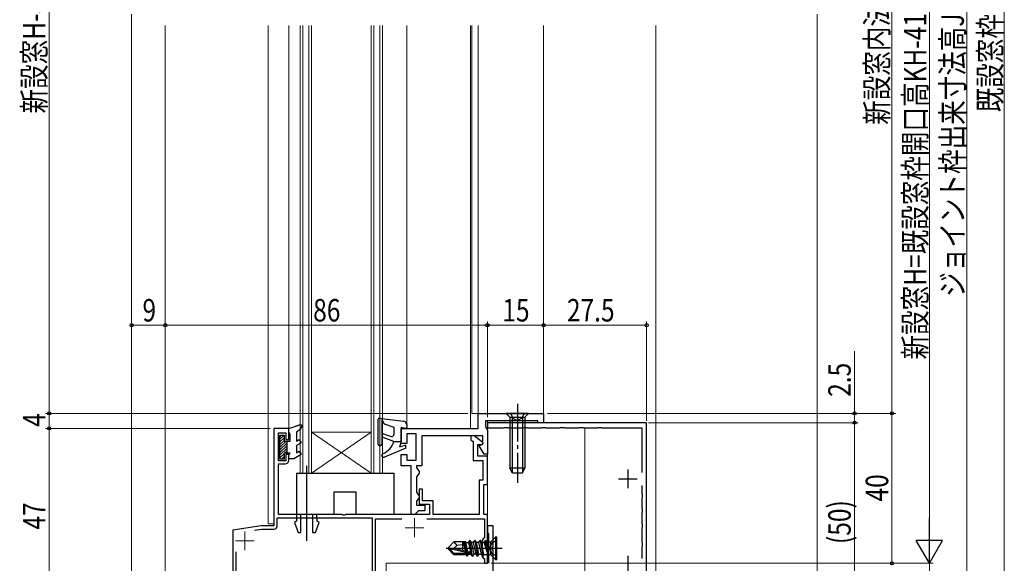
# Model space of a CAD drawing. Extents: x 0 to 1009, y 0 to 1602.
# Drawn here: x 555 to 818, y 922 to 1067 of the extents above; entities that cross this region are included whole.
import ezdxf

# ---------------------------------------------------------------- set-up
doc = ezdxf.new("R2010")
doc.units = 0
doc.linetypes.add('YCENTER_1', pattern=[13, 10, -1, 1, -1])
doc.linetypes.add('YHIDDEN_1', pattern=[4, 3, -1])
for name, color, linetype, lineweight in [('YKK_11', 7, 'CONTINUOUS', 30), ('YKK_12', 2, 'CONTINUOUS', 13), ('YKK_13', 4, 'CONTINUOUS', 30), ('YKK_D', 6, 'CONTINUOUS', 13), ('YSS_K', 3, 'CONTINUOUS', 13)]:
    doc.layers.add(name, color=color, linetype=linetype, lineweight=lineweight)
doc.styles.add('text-b', font='extslim2.shx', dxfattribs={"width": 0.8, "bigfont": 'extfont2.shx'})

msp = doc.modelspace()

# ---------------------------------------------------------------- linework, layer by layer
at = {"layer": 'YKK_11'}
for p, q in [((677.75, 958.4), (677.75, 962.4)), ((677.75, 962.4), (695.25, 962.4)), ((695.25, 962.4), (695.25, 959.9)), ((693.75, 960.4), (679.75, 960.4)), ((679.75, 960.4), (679.75, 958.77)), ((693.75, 959.9), (693.75, 960.4)), ((695.25, 959.9), (693.75, 959.9)), ((627.25, 958.4), (623.25, 958.4)), ((623.25, 958.4), (623.25, 932.4)), ((624.45, 949.7), (624.45, 957.2)), ((624.45, 957.2), (626.45, 957.2)), ((626.45, 957.2), (626.45, 955.4)), ((627.25, 955.4), (627.25, 958.4)), ((657.25, 958.4), (677.75, 958.4)), ((657.25, 954.4), (657.25, 958.4)), ((661.25, 956.9), (658.75, 956.9)), ((658.75, 956.9), (658.75, 954.4)), ((661.25, 949.9), (661.25, 956.9)), ((679.75, 958.77), (680, 958.34)), ((680, 958.34), (680.25, 957.9)), ((680.25, 957.9), (680.25, 951.5)), ((626.45, 955.4), (627.25, 955.4)), ((658.75, 954.4), (657.25, 954.4)), ((679.05, 956.4), (662.75, 956.4)), ((662.75, 956.4), (662.75, 948.4)), ((676.75, 956.4), (675.85, 956.4)), ((675.85, 956.4), (675.85, 955.33)), ((675.85, 955.33), (676.45, 954.85)), ((676.45, 954.85), (676.45, 949.8)), ((679.09, 954.51), (676.75, 956.4)), ((678.07, 953.72), (679.05, 954.29)), ((678.94, 954.1), (679.09, 954.51)), ((679.05, 954.29), (679.05, 956.4)), ((677.65, 951), (677.65, 954.1)), ((677.65, 954.1), (678.94, 954.1)), ((679.35, 951.5), (678.07, 953.72)), ((626.45, 949.7), (624.45, 949.7)), ((627.25, 951.4), (626.45, 951.4)), ((626.45, 951.4), (626.45, 949.7)), ((627.25, 949.9), (627.25, 951.4)), ((657.25, 948.4), (657.25, 951.4)), ((657.25, 951.4), (658.75, 951.4)), ((658.75, 951.4), (658.75, 949.9)), ((658.75, 949.9), (661.25, 949.9)), ((676.45, 949.8), (679.05, 949.8)), ((680.25, 951), (677.65, 951)), ((679.05, 949.8), (679.05, 944.6)), ((680.25, 951.5), (679.35, 951.5)), ((680.25, 943.4), (680.25, 951)), ((624.45, 935.4), (624.45, 948.9)), ((624.45, 948.9), (626.25, 948.9)), ((659.85, 948.4), (657.25, 948.4)), ((659.85, 935.4), (659.85, 948.4)), ((662.75, 948.4), (661.35, 948.4)), ((661.35, 948.4), (661.35, 947.86)), ((661.35, 947.86), (661.7, 947.38)), ((661.7, 947.38), (662.05, 946.9)), ((662.05, 946.4), (661.7, 945.93)), ((662.05, 946.9), (662.05, 946.4)), ((717.75, 947.4), (717.75, 942.4)), ((661.7, 945.93), (661.35, 945.45)), ((661.35, 945.45), (661.35, 941.36)), ((679.05, 944.6), (678.05, 944.6)), ((678.05, 944.6), (678.05, 935.4)), ((715.25, 944.9), (720.25, 944.9)), ((661.35, 941.36), (661.7, 940.88)), ((662.95, 942.2), (662.05, 942.2)), ((662.05, 942.2), (662.05, 938.2)), ((662.95, 939.1), (662.95, 942.2)), ((679.25, 935.4), (679.25, 943.4)), ((679.25, 943.4), (680.25, 943.4)), ((661.7, 939.43), (661.35, 938.95)), ((661.35, 938.95), (661.35, 937.9)), ((661.7, 940.88), (662.05, 940.4)), ((662.05, 939.9), (661.7, 939.43)), ((662.05, 940.4), (662.05, 939.9)), ((665.75, 939.1), (662.95, 939.1)), ((665.75, 935.4), (665.75, 939.1)), ((661.35, 935.9), (660.85, 935.4)), ((661.35, 937.9), (663.55, 937.9)), ((661.85, 936.4), (661.35, 935.9)), ((663.55, 936.4), (661.85, 936.4)), ((662.05, 938.2), (664.75, 938.2)), ((663.55, 937.9), (663.55, 936.4)), ((664.75, 938.2), (664.75, 935.4)), ((624.15, 932.5), (624.15, 934.5)), ((624.15, 934.5), (649.45, 934.5)), ((641.49, 935.4), (624.45, 935.4)), ((641.67, 935.28), (641.49, 935.4)), ((642.22, 935.28), (641.67, 935.28)), ((642.41, 935.4), (642.22, 935.28)), ((664.75, 935.4), (642.41, 935.4)), ((649.45, 934.5), (649.45, 913.4)), ((650.35, 911.3), (650.35, 934.3)), ((650.35, 934.3), (657.4, 934.3)), ((660.85, 935.4), (659.85, 935.4)), ((664.1, 934.3), (679.45, 934.3)), ((678.05, 935.4), (665.75, 935.4)), ((680.25, 935.4), (679.25, 935.4)), ((679.45, 934.3), (679.45, 929.2)), ((680.25, 926.86), (680.25, 935.4)), ((619.85, 932.4), (612.25, 931.2)), ((612.25, 931.2), (612.25, 911.9)), ((618.09, 931.21), (619.92, 931.5)), ((623.25, 932.4), (619.85, 932.4)), ((619.92, 931.5), (623.15, 931.5)), ((679.15, 928.9), (678.85, 928.6)), ((678.85, 928.6), (678.85, 924.2)), ((679.45, 929.2), (679.15, 928.9)), ((613.15, 912.9), (613.15, 925.48)), ((680.13, 926.68), (680.25, 926.86)), ((680.13, 926.13), (680.13, 926.68)), ((680.25, 925.94), (680.13, 926.13)), ((680.25, 922.4), (680.25, 925.94)), ((678.85, 924.2), (679.15, 923.9)), ((679.15, 923.9), (679.45, 923.6)), ((679.45, 923.6), (679.45, 922.4)), ((717.75, 924.4), (717.75, 919.4)), ((679.45, 922.4), (680.25, 922.4))]:
    msp.add_line(p, q, dxfattribs=at)
at = {"layer": 'YKK_11', "linetype": 'ByBlock', "lineweight": -2}
for p, q in [((722.75, 959.9), (680.25, 959.9)), ((680.25, 959.9), (680.25, 958.5)), ((722.75, 909.9), (722.75, 959.9)), ((680.25, 958.5), (684.58, 958.5)), ((684.58, 958.5), (684.77, 958.65)), ((684.77, 958.65), (685.73, 958.65)), ((685.73, 958.65), (685.92, 958.5)), ((685.92, 958.5), (689.58, 958.5)), ((689.58, 958.5), (689.77, 958.65)), ((689.77, 958.65), (690.73, 958.65)), ((690.73, 958.65), (690.92, 958.5)), ((690.92, 958.5), (694.58, 958.5)), ((694.58, 958.5), (694.77, 958.65)), ((694.77, 958.65), (695.73, 958.65)), ((695.73, 958.65), (695.92, 958.5)), ((695.92, 958.5), (699.58, 958.5)), ((699.58, 958.5), (699.77, 958.65)), ((699.77, 958.65), (700.73, 958.65)), ((700.73, 958.65), (700.92, 958.5)), ((700.92, 958.5), (704.58, 958.5)), ((704.58, 958.5), (704.77, 958.65)), ((704.77, 958.65), (705.73, 958.65)), ((705.73, 958.65), (705.92, 958.5)), ((705.92, 958.5), (709.58, 958.5)), ((709.58, 958.5), (709.77, 958.65)), ((709.77, 958.65), (710.73, 958.65)), ((710.73, 958.65), (710.92, 958.5)), ((710.92, 958.5), (721.45, 958.5)), ((721.45, 958.5), (721.45, 946.65)), ((721.45, 943.15), (721.45, 941.07)), ((721.45, 941.07), (721.59, 940.88)), ((721.59, 939.92), (721.45, 939.73)), ((721.45, 939.73), (721.45, 937.07)), ((721.59, 940.88), (721.59, 939.92)), ((721.45, 937.07), (721.59, 936.88)), ((721.59, 935.92), (721.45, 935.73)), ((721.59, 936.88), (721.59, 935.92)), ((721.45, 935.73), (721.45, 933.07)), ((721.45, 933.07), (721.59, 932.88)), ((721.59, 931.92), (721.45, 931.73)), ((721.45, 931.73), (721.45, 928.07)), ((721.59, 932.88), (721.59, 931.92)), ((721.45, 928.07), (721.59, 927.88)), ((721.59, 926.92), (721.45, 926.73)), ((721.45, 926.73), (721.45, 923.65)), ((721.59, 927.88), (721.59, 926.92))]:
    msp.add_line(p, q, dxfattribs=at)
at = {"layer": 'YKK_11', "linetype": 'ByBlock', "lineweight": -2, "ltscale": 0.5}
for p, q in [((681.75, 932.4), (680.25, 932.4)), ((680.25, 932.4), (680.25, 930.7)), ((680.25, 930.7), (680.4, 930.44)), ((681.75, 926.86), (681.75, 932.4)), ((680.4, 930.44), (680.55, 930.18)), ((680.55, 930.18), (680.55, 922.4)), ((681.63, 926.68), (681.75, 926.86)), ((681.63, 926.13), (681.63, 926.68)), ((681.75, 925.94), (681.63, 926.13)), ((681.75, 907.8), (681.75, 925.94))]:
    msp.add_line(p, q, dxfattribs=at)
at = {"layer": 'YKK_11'}
for centre, end in [((626.25, 949.9), 0), ((623.15, 932.5), 360)]:
    msp.add_arc(centre, 1, 270, end, dxfattribs=at)
at = {"layer": 'YKK_12'}
for p, q in [((585.25, 1068.9), (585.25, 1065.9)), ((585.25, 1065.9), (585.25, 905.4)), ((658.75, 1065.9), (658.75, 958.4)), ((675.75, 958.4), (675.75, 1065.9)), ((676.05, 962.4), (676.05, 1065.9)), ((677.75, 1065.9), (677.75, 962.4)), ((695.25, 1065.9), (695.25, 962.4)), ((725.25, 1065.9), (725.25, 910.9)), ((695.25, 962.4), (676.05, 962.4)), ((675.75, 958.4), (658.75, 958.4)), ((706.25, 906.4), (706.25, 958.5))]:
    msp.add_line(p, q, dxfattribs=at)
at = {"layer": 'YKK_12', "linetype": 'Continuous', "ltscale": 0.5}
for p, q in [((594.25, 1065.9), (594.25, 905.4)), ((621.75, 1065.9), (621.75, 932.9)), ((627.25, 958.4), (627.25, 1065.9)), ((630.25, 946.4), (630.25, 1065.9)), ((630.95, 946.4), (630.95, 1065.9)), ((632.55, 946.4), (632.55, 1065.9)), ((633.25, 946.4), (633.25, 1065.9)), ((649.25, 946.4), (649.25, 1065.9)), ((649.95, 946.4), (649.95, 1065.9)), ((651.55, 946.4), (651.55, 1065.9)), ((652.25, 946.4), (652.25, 1065.9)), ((680.25, 960.4), (680.25, 922.4)), ((623.25, 958.4), (623.25, 932.9)), ((627.25, 958.4), (623.25, 958.4)), ((649.25, 957.4), (633.25, 957.4)), ((633.25, 946.4), (649.25, 957.4)), ((633.25, 957.4), (649.25, 946.4)), ((630.25, 946.4), (652.25, 946.4)), ((621.75, 932.9), (623.25, 932.9)), ((653.25, 910.4), (653.25, 922.4)), ((653.25, 922.4), (680.25, 922.4))]:
    msp.add_line(p, q, dxfattribs=at)
at = {"layer": 'YKK_12', "color": 2, "linetype": 'YCENTER_1'}
for p, q in [((660.75, 934.4), (660.75, 929.4)), ((615.45, 930.9), (615.45, 925.9)), ((658.25, 931.9), (663.25, 931.9)), ((612.95, 928.4), (617.95, 928.4))]:
    msp.add_line(p, q, dxfattribs=at)
at = {"layer": 'YKK_13', "linetype": 'YCENTER_1'}
msp.add_line((688.25, 964.9), (688.25, 943.9), dxfattribs=at)
at = {"layer": 'YKK_13', "linetype": 'Continuous'}
for p, q in [((691.25, 962.4), (685.25, 962.4)), ((685.25, 962.4), (686.25, 961.4)), ((691.25, 962.4), (690.25, 961.4)), ((686.25, 961.4), (690.25, 961.4)), ((686.25, 961.4), (686.25, 947.8)), ((686.9, 961.4), (686.9, 946.49)), ((689.59, 961.4), (689.59, 946.49)), ((690.25, 961.4), (690.25, 947.8)), ((690.25, 947.8), (686.25, 947.8)), ((686.95, 946.4), (686.25, 947.8)), ((689.55, 946.4), (686.95, 946.4)), ((689.55, 946.4), (690.25, 947.8))]:
    msp.add_line(p, q, dxfattribs=at)
at = {"layer": 'YKK_13', "linetype": 'YHIDDEN_1'}
for p, q in [((686.45, 962.4), (687.1, 961.06)), ((690.05, 962.4), (689.39, 961.06)), ((687.1, 961.06), (688.25, 960.45)), ((689.39, 961.06), (688.25, 960.45))]:
    msp.add_line(p, q, dxfattribs=at)
at = {"layer": 'YKK_13', "linetype": 'Continuous', "ltscale": 0.5}
for p, q in [((651.05, 954.1), (651.05, 960.8)), ((651.39, 961.1), (657.87, 960.31)), ((652.05, 960.72), (652.67, 959.64)), ((652.05, 960.72), (652.05, 954.1)), ((652.67, 959.64), (655.25, 958.7)), ((627.25, 958.4), (630.36, 959.39)), ((652.72, 956.89), (654.58, 956.21)), ((655.25, 958.7), (655.25, 956.68)), ((657.25, 958.7), (657.25, 954.9)), ((657.25, 958.7), (658.37, 958.41)), ((658.75, 959.32), (658.75, 958.7)), ((655.25, 954.9), (652.38, 955.95)), ((655.25, 954.9), (657.25, 954.9)), ((657.25, 954.9), (656.75, 953.4)), ((651.75, 953.8), (651.35, 953.8)), ((658.45, 953.1), (652.74, 950.74)), ((658.45, 953.9), (656.75, 953.4)), ((658.45, 953.1), (658.45, 953.9))]:
    msp.add_line(p, q, dxfattribs=at)
at = {"layer": 'YKK_13', "linetype": 'ByBlock', "lineweight": -2, "ltscale": 0.5}
for p, q in [((627.25, 958.4), (630.45, 959.42)), ((627.25, 957.4), (627.25, 958.4)), ((627.55, 956.88), (627.25, 957.4)), ((627.55, 955), (627.55, 956.88)), ((630.22, 958.1), (629.25, 957.4)), ((629.25, 957.4), (629.25, 955)), ((630.76, 959.04), (630.22, 958.1)), ((630.45, 959.42), (630.76, 959.04)), ((624.85, 950.2), (624.85, 956.6)), ((624.85, 956.6), (625.95, 956.6)), ((625.28, 956.6), (624.85, 956.17)), ((625.95, 956.57), (624.85, 955.47)), ((625.95, 955.86), (624.85, 954.76)), ((625.95, 955.15), (624.85, 954.05)), ((626.51, 955), (624.85, 953.35)), ((626.75, 954.54), (624.85, 952.64)), ((625.95, 956.6), (625.95, 955)), ((625.95, 955), (627.55, 955)), ((626.75, 951.8), (626.75, 955)), ((629.25, 955), (630, 955.44)), ((630.5, 954.57), (629.25, 953.85)), ((630, 955.44), (630.5, 954.57)), ((626.75, 953.83), (624.85, 951.93)), ((626.75, 953.12), (624.85, 951.22)), ((625.95, 951.62), (624.85, 950.52)), ((627.55, 951.8), (625.95, 951.8)), ((625.95, 951.8), (625.95, 950.2)), ((626.75, 952.42), (626.13, 951.8)), ((627.25, 951.28), (627.55, 951.8)), ((629.25, 953.85), (629.25, 951.86)), ((629.25, 951.86), (630, 952.29)), ((630, 952.29), (630.5, 951.43)), ((625.95, 950.2), (624.85, 950.2)), ((625.95, 950.91), (625.24, 950.2)), ((627.25, 950.3), (627.25, 951.28)), ((628.55, 950.3), (627.25, 950.3)), ((630.5, 951.43), (628.55, 950.3))]:
    msp.add_line(p, q, dxfattribs=at)
at = {"layer": 'YKK_13', "linetype": 'ByBlock', "lineweight": -2}
for p, q in [((629.25, 946.4), (655.25, 946.4)), ((629.25, 946.4), (629.25, 933.6)), ((632, 928.4), (632, 948.37)), ((655.25, 946.4), (655.25, 935.4)), ((645.25, 941.4), (639.25, 941.4)), ((639.25, 941.4), (639.25, 935.4)), ((645.25, 935.4), (645.25, 941.4)), ((629.25, 933.6), (628.7, 933.29)), ((628.7, 933.29), (629.68, 930.6)), ((639.25, 935.4), (629.25, 935.4)), ((630.45, 930.6), (630.45, 935.4)), ((633.55, 935.4), (633.55, 930.6)), ((634.32, 930.6), (635.29, 933.29)), ((634.75, 933.6), (634.7, 935.4)), ((635.29, 933.29), (634.75, 933.6)), ((655.25, 935.4), (645.25, 935.4)), ((629.68, 930.6), (630.45, 930.6)), ((633.55, 930.6), (634.32, 930.6)), ((669.73, 926.55), (671.28, 928.1)), ((674.2, 928.1), (671.28, 928.1)), ((671.28, 928.1), (672.08, 927.15)), ((673.63, 928.1), (673.63, 925.86)), ((673.73, 928.1), (674.27, 925.71)), ((674, 928.1), (674.48, 925.67)), ((674.2, 928.1), (674.29, 928.3)), ((674.74, 925.61), (674.29, 928.3)), ((674.29, 928.3), (674.5, 927.95)), ((674.5, 927.95), (675.16, 927.95)), ((675.04, 925.54), (674.5, 927.95)), ((675.16, 927.95), (675.48, 928.5)), ((675.16, 927.95), (675.86, 924.85)), ((675.48, 928.5), (676.18, 924.3)), ((675.58, 928.5), (675.48, 928.5)), ((676.28, 924.3), (675.58, 928.5)), ((675.58, 928.5), (675.9, 927.95)), ((675.9, 927.95), (676.6, 924.85)), ((676.56, 927.95), (675.9, 927.95)), ((676.56, 927.95), (676.88, 928.5)), ((677.26, 924.85), (676.56, 927.95)), ((676.88, 928.5), (677.58, 924.3)), ((676.98, 928.5), (676.88, 928.5)), ((677.3, 927.95), (676.98, 928.5)), ((676.98, 928.5), (677.68, 924.3)), ((678, 924.85), (677.3, 927.95)), ((677.96, 927.95), (677.3, 927.95)), ((677.96, 927.95), (678.28, 928.5)), ((678.66, 924.85), (677.96, 927.95)), ((678.38, 928.5), (678.28, 928.5)), ((678.28, 928.5), (678.98, 924.3)), ((678.7, 927.95), (678.38, 928.5)), ((678.38, 928.5), (679.08, 924.3)), ((679.36, 927.95), (678.7, 927.95)), ((679.32, 924.72), (678.7, 927.95)), ((679.68, 928.5), (679.36, 927.95)), ((680.25, 925.22), (679.36, 927.95)), ((680.25, 925.22), (679.68, 928.5)), ((679.78, 928.5), (679.68, 928.5)), ((679.78, 928.5), (680.02, 928.08)), ((680.31, 925.22), (679.78, 928.5)), ((680.02, 928.08), (680.31, 925.22)), ((680.7, 928.08), (680.02, 928.08)), ((681.11, 928.17), (681.11, 924.63)), ((682.43, 929.4), (681.4, 928.38)), ((682.73, 928.45), (681.51, 927.85)), ((682.73, 929.4), (682.43, 929.4)), ((682.43, 929.4), (682.43, 923.4)), ((682.73, 923.4), (682.73, 929.4)), ((669.23, 926.4), (684.23, 926.4)), ((669.73, 926.25), (669.73, 926.55)), ((669.73, 926.55), (671.24, 926.4)), ((670.15, 926.25), (669.73, 926.25)), ((671.28, 924.7), (669.73, 926.25)), ((671.4, 925), (670.15, 926.25)), ((675.35, 925.07), (670.15, 926.25)), ((672.08, 927.15), (671.24, 926.4)), ((671.24, 926.4), (675.45, 925.44)), ((673.63, 927.3), (672.08, 927.15)), ((675.45, 925.44), (675.4, 925)), ((681.51, 927.85), (680.74, 926.4)), ((680.74, 926.4), (681.51, 924.96)), ((671.28, 924.7), (671.4, 925)), ((674.55, 924.7), (671.28, 924.7)), ((675.4, 925), (671.4, 925)), ((673.63, 925), (673.63, 924.7)), ((674.43, 925), (674.46, 924.85)), ((674.46, 924.85), (674.72, 924.4)), ((674.61, 925), (674.72, 924.4)), ((674.72, 924.4), (674.94, 924.4)), ((674.84, 925), (674.94, 924.4)), ((674.94, 924.4), (675.2, 924.85)), ((675.16, 925.01), (675.2, 924.85)), ((675.2, 924.85), (675.86, 924.85)), ((675.86, 924.85), (676.18, 924.3)), ((676.18, 924.3), (676.28, 924.3)), ((676.6, 924.85), (676.28, 924.3)), ((677.26, 924.85), (676.6, 924.85)), ((677.58, 924.3), (677.26, 924.85)), ((677.68, 924.3), (677.58, 924.3)), ((677.68, 924.3), (678, 924.85)), ((678, 924.85), (678.66, 924.85)), ((678.98, 924.3), (678.66, 924.85)), ((679.08, 924.3), (678.98, 924.3)), ((679.08, 924.3), (679.32, 924.72)), ((679.32, 924.72), (680.7, 924.72)), ((680.31, 925.22), (680.25, 925.22)), ((681.4, 924.43), (682.43, 923.4)), ((681.51, 924.96), (682.73, 924.35)), ((682.43, 923.4), (682.73, 923.4))]:
    msp.add_line(p, q, dxfattribs=at)
at = {"layer": 'YKK_13', "linetype": 'Continuous', "ltscale": 0.5}
for centre, radius, start, end in [((651.35, 960.8), 0.3, 83.0487, 180), ((657.75, 959.32), 1, 360, 83.0487), ((652.55, 956.42), 0.5, 70, 250), ((658.45, 958.7), 0.3, 255.5225, 0), ((650.44, 956.28), 5, 292.5083, 343.9661), ((654.75, 956.68), 0.5, 250, 0), ((651.35, 954.1), 0.3, 180, 270), ((651.75, 954.1), 0.3, 270, 0), ((652.55, 951.2), 0.5, 112.5083, 292.4772)]:
    msp.add_arc(centre, radius, start, end, dxfattribs=at)
at = {"layer": 'YKK_13', "linetype": 'ByBlock', "lineweight": -2}
for centre, start, end in [((680.7, 929.08), 270, 315), ((680.7, 923.72), 45, 90)]:
    msp.add_arc(centre, 1, start, end, dxfattribs=at)
at = {"layer": 'YKK_D'}
for p, q in [((818.25, 1219.4), (818.25, 913.4)), ((808.25, 1207.4), (808.25, 913.4)), ((798.25, 1194.4), (798.25, 929.4)), ((788.25, 1171.4), (788.25, 962.4)), ((563.25, 1154.4), (563.25, 962.4)), ((594.25, 985.9), (585.25, 985.9)), ((594.25, 985.9), (680.25, 985.9)), ((680.25, 961.4), (680.25, 986.9)), ((680.25, 961.4), (680.25, 986.9)), ((680.25, 985.9), (695.25, 985.9)), ((695.25, 962.9), (695.25, 986.9)), ((695.25, 962.9), (695.25, 986.9)), ((695.25, 985.9), (722.75, 985.9)), ((722.75, 960.4), (722.75, 986.9)), ((778.25, 962.4), (778.25, 979)), ((675.05, 962.4), (562.25, 962.4)), ((675.05, 962.4), (562.25, 962.4)), ((563.25, 962.4), (563.25, 958.4)), ((696.25, 962.4), (789.25, 962.4)), ((696.25, 962.4), (789.25, 962.4)), ((696.25, 962.4), (779.25, 962.4)), ((778.25, 959.9), (778.25, 962.4)), ((788.25, 962.4), (788.25, 922.4)), ((723.25, 959.9), (779.25, 959.9)), ((723.25, 959.9), (779.25, 959.9)), ((778.25, 959.9), (778.25, 909.9)), ((622.25, 958.4), (562.25, 958.4)), ((622.25, 958.4), (562.25, 958.4)), ((563.25, 911.4), (563.25, 958.4)), ((681.25, 922.4), (799.25, 922.4)), ((681.25, 922.4), (789.25, 922.4)), ((770.25, 922.4), (799.25, 922.4)), ((798.25, 922.4), (798.25, 906.4))]:
    msp.add_line(p, q, dxfattribs=at)
at = {"layer": 'YKK_D', "lineweight": -2}
for p, q in [((798.25, 922.4), (798.25, 934.53)), ((798.25, 922.4), (794.75, 928.46)), ((801.75, 928.46), (794.75, 928.46)), ((798.25, 922.4), (801.75, 928.46))]:
    msp.add_line(p, q, dxfattribs=at)
at = {"layer": 'YKK_D', "linetype": 'ByBlock', "lineweight": -2}
for centre in [(585.25, 985.9), (594.25, 985.9), (594.25, 985.9), (680.25, 985.9), (680.25, 985.9), (695.25, 985.9), (695.25, 985.9), (722.75, 985.9), (563.25, 962.4), (563.25, 962.4), (778.25, 962.4), (788.25, 962.4), (788.25, 962.4), (778.25, 959.9), (778.25, 959.9), (563.25, 958.4), (563.25, 958.4), (788.25, 922.4)]:
    msp.add_circle(centre, 0.425, dxfattribs=at)
at = {"layer": 'YSS_K', "linetype": 'Continuous', "ltscale": 1.5}
for p, q in [((768.25, 1068.9), (768.25, 1065.9)), ((768.25, 1065.9), (768.25, 885.4))]:
    msp.add_line(p, q, dxfattribs=at)

# ---------------------------------------------------------------- texts
at = {"layer": 'YKK_D', "style": 'text-b', "width": 0.8}
for s, p in [('新設窓H=既設窓枠開口高KH-41=ジョイント枠出来寸法高JH-29', (797.45, 976.78)), ('ジョイント枠出来寸法高JH=既設窓枠開口高KH-12', (807.45, 993.52)), ('新設窓内法基準寸法h', (787.25, 1039.38)), ('既設窓枠開口高KH', (817.45, 1042.72)), ('新設窓H-87', (562.25, 1042.4)), ('2.5', (777.25, 966.8)), ('4', (562.25, 958.8)), ('40', (787.25, 938.88)), ('(50)', (777.25, 927.54)), ('47', (562.25, 931.38))]:
    msp.add_text(s, height=6, rotation=90, dxfattribs=at).set_placement(p)
for s, p in [('9', (588.15, 986.9)), ('86', (633.73, 986.9)), ('15', (684.23, 986.9)), ('27.5', (701.48, 986.9))]:
    msp.add_text(s, height=6, dxfattribs=at).set_placement(p)

doc.saveas('drawing.dxf')
